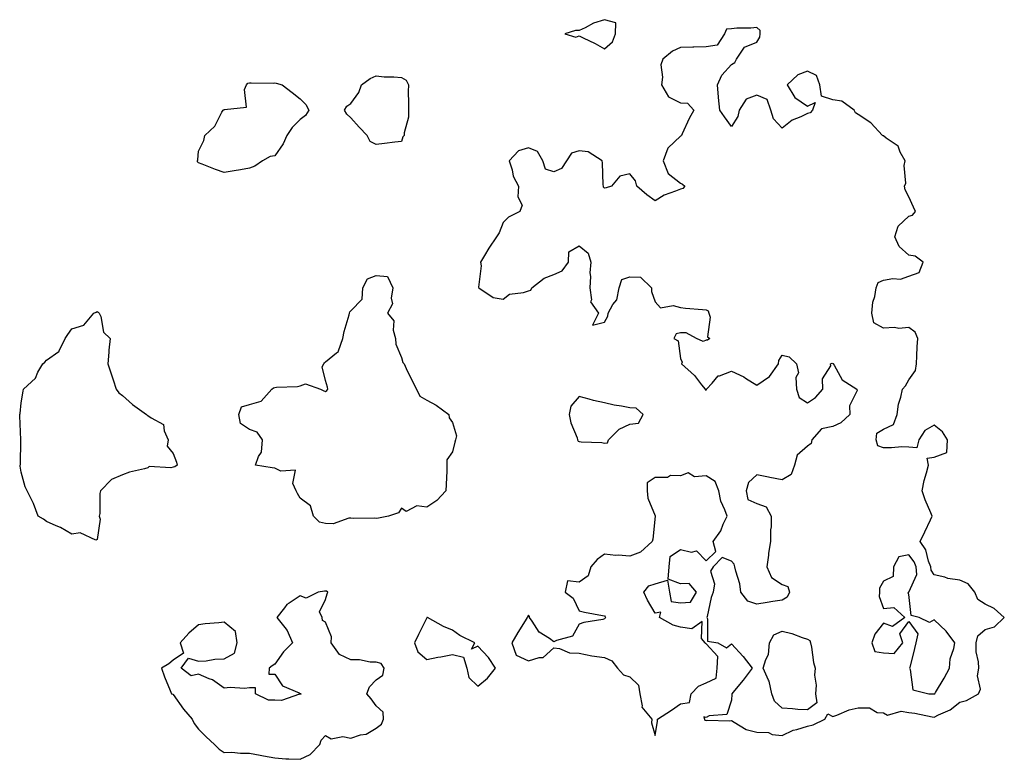
# Model space of a CAD drawing. Units: inches. Extents: x 915683 to 918323, y 7348058 to 7350698.
# Drawn here: x 916637 to 917026, y 7348366 to 7348658 of the extents above; entities that cross this region are included whole.
import ezdxf

# ---------------------------------------------------------------- set-up
doc = ezdxf.new("R2010")
doc.units = ezdxf.units.IN
doc.header["$MEASUREMENT"] = 0
doc.layers.add('Contour_91567348', color=7, linetype='Continuous', true_color=0x0c49d2)

msp = doc.modelspace()

# ---------------------------------------------------------------- linework, layer by layer
at = {"layer": 'Contour_91567348'}
for points in [[(916868.05, 7348646.08, 3327), (916871.21, 7348648.76, 3327), (916872.4, 7348651.92, 3327), (916872.45, 7348656.32, 3327), (916868.05, 7348657.53, 3327), (916863.75, 7348656.22, 3327), (916860.45, 7348654.32, 3327), (916858.05, 7348653.21, 3327), (916856.66, 7348653.31, 3327), (916852.45, 7348651.92, 3327), (916856.72, 7348650.59, 3327), (916858.05, 7348651.12, 3327), (916859.64, 7348650.33, 3327), (916864.29, 7348648.16, 3327)], [(916948.05, 7348379.07, 3327), (916950.31, 7348379.66, 3327), (916954.95, 7348381.92, 3327), (916956.04, 7348383.93, 3327), (916958.05, 7348382.95, 3327), (916959.58, 7348383.45, 3327), (916964.43, 7348385.54, 3327), (916968.05, 7348386.4, 3327), (916972.52, 7348386.39, 3327), (916975.52, 7348384.45, 3327), (916978.05, 7348384.42, 3327), (916979.54, 7348383.41, 3327), (916984.94, 7348385.03, 3327), (916988.05, 7348384.47, 3327), (916990.34, 7348384.21, 3327), (916997.16, 7348382.81, 3327), (916998.05, 7348382.69, 3327), (916999.7, 7348383.57, 3327), (917004.36, 7348385.61, 3327), (917008.05, 7348388.6, 3327), (917010.73, 7348389.24, 3327), (917015.43, 7348391.92, 3327), (917016.25, 7348393.72, 3327), (917015.07, 7348398.94, 3327), (917015.56, 7348401.92, 3327), (917015.5, 7348404.47, 3327), (917014.56, 7348408.43, 3327), (917014.51, 7348411.92, 3327), (917015.18, 7348414.79, 3327), (917018.05, 7348417.17, 3327), (917021.75, 7348418.22, 3327), (917025.64, 7348421.92, 3327), (917021.65, 7348425.52, 3327), (917018.05, 7348427.17, 3327), (917015.23, 7348429.1, 3327), (917013.97, 7348431.92, 3327), (917011.4, 7348435.27, 3327), (917008.05, 7348436.7, 3327), (917003.44, 7348437.31, 3327), (917002.14, 7348437.83, 3327), (916998.05, 7348438.72, 3327), (916996.75, 7348440.62, 3327), (916996.65, 7348441.92, 3327), (916995.76, 7348444.21, 3327), (916994.76, 7348448.63, 3327), (916992.53, 7348451.92, 3327), (916994.3, 7348455.67, 3327), (916996.54, 7348460.41, 3327), (916997.25, 7348461.92, 3327), (916996.72, 7348463.25, 3327), (916994.48, 7348468.35, 3327), (916993.22, 7348471.92, 3327), (916993.99, 7348475.98, 3327), (916995.03, 7348478.9, 3327), (916995.79, 7348481.92, 3327), (916995.29, 7348484.68, 3327), (916998.05, 7348485.11, 3327), (917002.94, 7348487.03, 3327), (917003.21, 7348491.92, 3327), (917001.3, 7348495.17, 3327), (916998.05, 7348497.75, 3327), (916994.34, 7348495.63, 3327), (916991.9, 7348491.92, 3327), (916991.17, 7348488.8, 3327), (916988.05, 7348489.12, 3327), (916985.29, 7348489.16, 3327), (916981.2, 7348488.77, 3327), (916978.05, 7348488.8, 3327), (916975.72, 7348489.59, 3327), (916975.17, 7348491.92, 3327), (916975.41, 7348494.56, 3327), (916978.05, 7348496.15, 3327), (916981.93, 7348498.04, 3327), (916983.34, 7348501.92, 3327), (916983.98, 7348505.99, 3327), (916984.91, 7348508.78, 3327), (916985.57, 7348511.92, 3327), (916986.68, 7348513.29, 3327), (916988.05, 7348515.6, 3327), (916990.67, 7348519.3, 3327), (916991, 7348521.92, 3327), (916991.18, 7348525.05, 3327), (916991.31, 7348528.66, 3327), (916991.51, 7348531.92, 3327), (916990.55, 7348534.42, 3327), (916988.05, 7348536.21, 3327), (916984.08, 7348535.89, 3327), (916982.32, 7348536.19, 3327), (916978.05, 7348535.98, 3327), (916974.22, 7348538.09, 3327), (916973.43, 7348541.92, 3327), (916973.8, 7348546.17, 3327), (916974.64, 7348548.51, 3327), (916975.13, 7348551.92, 3327), (916975.96, 7348554.01, 3327), (916978.05, 7348554.92, 3327), (916981.71, 7348555.58, 3327), (916984.73, 7348555.24, 3327), (916988.05, 7348556.5, 3327), (916992.06, 7348557.91, 3327), (916993.64, 7348561.92, 3327), (916990.51, 7348564.38, 3327), (916988.05, 7348564.73, 3327), (916984.24, 7348568.11, 3327), (916982.46, 7348571.92, 3327), (916983.84, 7348576.13, 3327), (916988.05, 7348580.17, 3327), (916989.5, 7348580.47, 3327), (916990.65, 7348581.92, 3327), (916989.83, 7348583.7, 3327), (916988.05, 7348587.69, 3327), (916986.6, 7348590.47, 3327), (916986.29, 7348591.92, 3327), (916986.8, 7348593.17, 3327), (916986.16, 7348600.03, 3327), (916986.52, 7348601.92, 3327), (916984.65, 7348605.32, 3327), (916983.83, 7348607.7, 3327), (916979.1, 7348610.87, 3327), (916978.05, 7348611.7, 3327), (916977.86, 7348611.73, 3327), (916977.63, 7348611.92, 3327), (916973.03, 7348616.9, 3327), (916968.05, 7348620.22, 3327), (916967.02, 7348620.89, 3327), (916966.41, 7348621.92, 3327), (916961.53, 7348625.4, 3327), (916958.05, 7348625.94, 3327), (916953.56, 7348627.43, 3327), (916952.94, 7348631.92, 3327), (916951.66, 7348635.53, 3327), (916948.05, 7348637.21, 3327), (916944.23, 7348635.74, 3327), (916939.98, 7348631.92, 3327), (916943.06, 7348626.93, 3327), (916948.05, 7348623.43, 3327), (916951.04, 7348624.91, 3327), (916950.07, 7348621.92, 3327), (916949.13, 7348620.84, 3327), (916948.05, 7348620.6, 3327), (916945.41, 7348619.28, 3327), (916941.99, 7348617.98, 3327), (916938.05, 7348614.76, 3327), (916934.6, 7348618.47, 3327), (916933.54, 7348621.92, 3327), (916932.17, 7348626.04, 3327), (916928.05, 7348627.81, 3327), (916923.82, 7348626.15, 3327), (916921.18, 7348621.92, 3327), (916920.59, 7348619.38, 3327), (916918.05, 7348615.45, 3327), (916915.33, 7348619.2, 3327), (916913.47, 7348621.92, 3327), (916912.98, 7348626.85, 3327), (916912.97, 7348627, 3327), (916912.52, 7348631.92, 3327), (916914.29, 7348635.68, 3327), (916918.05, 7348639.81, 3327), (916919.36, 7348640.61, 3327), (916920.06, 7348641.92, 3327), (916923.23, 7348646.74, 3327), (916928.05, 7348648.74, 3327), (916929.26, 7348650.71, 3327), (916929.45, 7348651.92, 3327), (916929.38, 7348653.25, 3327), (916928.05, 7348654.5, 3327), (916925.74, 7348654.23, 3327), (916920.26, 7348654.13, 3327), (916918.05, 7348653.91, 3327), (916916.17, 7348653.8, 3327), (916915.39, 7348651.92, 3327), (916912.43, 7348647.54, 3327), (916908.05, 7348646.89, 3327), (916903.25, 7348646.72, 3327), (916902.84, 7348646.71, 3327), (916898.05, 7348646.53, 3327), (916894.81, 7348645.16, 3327), (916891.03, 7348641.92, 3327), (916890.28, 7348639.69, 3327), (916890.96, 7348634.83, 3327), (916890.5, 7348631.92, 3327), (916893.22, 7348627.09, 3327), (916898.05, 7348624.72, 3327), (916900.79, 7348624.66, 3327), (916903.25, 7348621.92, 3327), (916901.43, 7348618.54, 3327), (916898.64, 7348612.51, 3327), (916898.35, 7348611.92, 3327), (916898.25, 7348611.72, 3327), (916898.05, 7348611.57, 3327), (916893.11, 7348606.98, 3327), (916893.05, 7348606.92, 3327), (916891.18, 7348601.92, 3327), (916893.11, 7348596.98, 3327), (916898.05, 7348593.11, 3327), (916898.82, 7348592.69, 3327), (916899.74, 7348591.92, 3327), (916898.97, 7348591, 3327), (916898.05, 7348590.79, 3327), (916896.03, 7348589.9, 3327), (916891.53, 7348588.44, 3327), (916888.05, 7348586.12, 3327), (916884.67, 7348588.54, 3327), (916880.84, 7348591.92, 3327), (916880.22, 7348594.09, 3327), (916878.05, 7348596.81, 3327), (916874.07, 7348595.9, 3327), (916870.77, 7348591.92, 3327), (916868.7, 7348591.27, 3327), (916868.05, 7348591.2, 3327), (916867.63, 7348591.51, 3327), (916867.58, 7348591.92, 3327), (916867.49, 7348592.48, 3327), (916867.21, 7348601.08, 3327), (916867.05, 7348601.92, 3327), (916861.65, 7348605.52, 3327), (916858.05, 7348605.89, 3327), (916855.04, 7348604.93, 3327), (916853.09, 7348601.92, 3327), (916851.06, 7348598.91, 3327), (916848.05, 7348597.61, 3327), (916844.74, 7348598.61, 3327), (916843.73, 7348601.92, 3327), (916841.66, 7348605.53, 3327), (916838.05, 7348607.05, 3327), (916834.15, 7348605.82, 3327), (916830.46, 7348601.92, 3327), (916831.61, 7348598.36, 3327), (916831.99, 7348595.86, 3327), (916834.14, 7348591.92, 3327), (916833.82, 7348587.69, 3327), (916835.58, 7348584.39, 3327), (916834.67, 7348581.92, 3327), (916830.22, 7348579.75, 3327), (916828.05, 7348577.57, 3327), (916826.48, 7348573.49, 3327), (916825.49, 7348571.92, 3327), (916822.47, 7348567.5, 3327), (916820.77, 7348564.64, 3327), (916819.09, 7348561.92, 3327), (916819.39, 7348560.58, 3327), (916818.32, 7348552.19, 3327), (916818.48, 7348551.92, 3327), (916824.12, 7348547.99, 3327), (916828.05, 7348547.43, 3327), (916830.6, 7348549.37, 3327), (916836.12, 7348549.99, 3327), (916838.05, 7348550.67, 3327), (916838.98, 7348550.99, 3327), (916839.45, 7348551.92, 3327), (916844.28, 7348555.69, 3327), (916848.05, 7348557.09, 3327), (916851.4, 7348558.57, 3327), (916853.88, 7348561.92, 3327), (916853.97, 7348566, 3327), (916858.05, 7348568.39, 3327), (916861.6, 7348565.47, 3327), (916862.67, 7348561.92, 3327), (916862.21, 7348557.76, 3327), (916862.51, 7348556.38, 3327), (916862.24, 7348551.92, 3327), (916862.86, 7348547.11, 3327), (916862.53, 7348546.4, 3327), (916865.69, 7348541.92, 3327), (916863.29, 7348537.16, 3327), (916868.05, 7348538.36, 3327), (916869.32, 7348540.65, 3327), (916869.42, 7348541.92, 3327), (916871.38, 7348545.25, 3327), (916872.87, 7348547.1, 3327), (916873.75, 7348551.92, 3327), (916874.88, 7348555.09, 3327), (916878.05, 7348556.25, 3327), (916882.24, 7348556.11, 3327), (916886.55, 7348551.92, 3327), (916886.51, 7348550.38, 3327), (916888.05, 7348546.33, 3327), (916890.16, 7348544.03, 3327), (916895.08, 7348544.89, 3327), (916898.05, 7348544.09, 3327), (916900.02, 7348543.89, 3327), (916906.7, 7348543.27, 3327), (916908.05, 7348543.14, 3327), (916908.96, 7348542.83, 3327), (916909.14, 7348541.92, 3327), (916909.66, 7348540.31, 3327), (916908.66, 7348532.53, 3327), (916909.6, 7348531.92, 3327), (916908.67, 7348531.3, 3327), (916908.05, 7348531.2, 3327), (916906.88, 7348530.75, 3327), (916904.28, 7348531.92, 3327), (916900.2, 7348534.07, 3327), (916898.05, 7348534.08, 3327), (916896.27, 7348533.7, 3327), (916895.41, 7348531.92, 3327), (916897.06, 7348530.93, 3327), (916898.05, 7348524, 3327), (916898.64, 7348522.51, 3327), (916898.38, 7348521.92, 3327), (916903.46, 7348517.34, 3327), (916906.32, 7348513.65, 3327), (916907.71, 7348511.92, 3327), (916907.77, 7348511.64, 3327), (916908.05, 7348511.61, 3327), (916908.29, 7348511.68, 3327), (916908.27, 7348511.92, 3327), (916910.49, 7348514.36, 3327), (916912.81, 7348517.16, 3327), (916913.32, 7348517.19, 3327), (916918.05, 7348519, 3327), (916922.95, 7348516.82, 3327), (916923.67, 7348516.3, 3327), (916928.05, 7348513.45, 3327), (916933.02, 7348516.89, 3327), (916933.06, 7348516.91, 3327), (916933.08, 7348516.95, 3327), (916936.68, 7348521.92, 3327), (916936.69, 7348523.28, 3327), (916938.05, 7348525.31, 3327), (916940.81, 7348524.68, 3327), (916943.67, 7348521.92, 3327), (916944.46, 7348518.33, 3327), (916943.5, 7348516.47, 3327), (916943.75, 7348511.92, 3327), (916944.72, 7348508.59, 3327), (916948.05, 7348506.55, 3327), (916951.27, 7348508.7, 3327), (916954.12, 7348511.92, 3327), (916953.96, 7348516.01, 3327), (916957.28, 7348521.15, 3327), (916957.1, 7348521.92, 3327), (916957.83, 7348522.14, 3327), (916958.18, 7348522.05, 3327), (916958.21, 7348521.92, 3327), (916958.54, 7348521.43, 3327), (916961.7, 7348515.57, 3327), (916967.49, 7348511.92, 3327), (916967.58, 7348511.45, 3327), (916964.61, 7348505.36, 3327), (916964.8, 7348501.92, 3327), (916961.26, 7348498.71, 3327), (916958.05, 7348497.27, 3327), (916953.62, 7348496.35, 3327), (916949.72, 7348491.92, 3327), (916949.49, 7348490.48, 3327), (916948.05, 7348489.42, 3327), (916944.02, 7348485.95, 3327), (916942.87, 7348481.92, 3327), (916941.61, 7348478.36, 3327), (916938.05, 7348476.19, 3327), (916933.25, 7348477.12, 3327), (916932.73, 7348477.24, 3327), (916928.05, 7348478.22, 3327), (916924.83, 7348475.14, 3327), (916923.93, 7348471.92, 3327), (916924.55, 7348468.42, 3327), (916928.05, 7348466.92, 3327), (916931.7, 7348465.57, 3327), (916933.77, 7348461.92, 3327), (916933.75, 7348457.62, 3327), (916933.49, 7348456.48, 3327), (916933.48, 7348451.92, 3327), (916932.67, 7348447.3, 3327), (916932.66, 7348446.53, 3327), (916932.05, 7348441.92, 3327), (916933.87, 7348437.74, 3327), (916938.05, 7348434.92, 3327), (916940.36, 7348434.23, 3327), (916940.94, 7348431.92, 3327), (916939.99, 7348429.98, 3327), (916938.05, 7348428.81, 3327), (916934.35, 7348428.22, 3327), (916932.15, 7348427.82, 3327), (916928.05, 7348427.19, 3327), (916924.55, 7348428.42, 3327), (916921.77, 7348431.92, 3327), (916921.35, 7348435.22, 3327), (916919.76, 7348440.21, 3327), (916919.45, 7348441.92, 3327), (916919.11, 7348442.98, 3327), (916918.05, 7348444.2, 3327), (916914.39, 7348445.58, 3327), (916910.86, 7348441.92, 3327), (916909.8, 7348440.17, 3327), (916911.39, 7348435.26, 3327), (916910.85, 7348431.92, 3327), (916910.08, 7348429.89, 3327), (916908.47, 7348422.34, 3327), (916908.35, 7348421.92, 3327), (916908.61, 7348421.36, 3327), (916908.7, 7348412.57, 3327), (916912.76, 7348411.92, 3327), (916916.19, 7348410.06, 3327), (916918.05, 7348411.59, 3327), (916922.74, 7348406.61, 3327), (916926.26, 7348401.92, 3327), (916922.71, 7348397.26, 3327), (916919.25, 7348393.12, 3327), (916918.26, 7348391.92, 3327), (916918.25, 7348391.72, 3327), (916918.05, 7348389.36, 3327), (916916.26, 7348383.71, 3327), (916909.29, 7348383.16, 3327), (916908.05, 7348382.57, 3327), (916907.16, 7348382.81, 3327), (916907.44, 7348381.92, 3327), (916907.64, 7348381.51, 3327), (916908.05, 7348381.31, 3327), (916908.52, 7348381.45, 3327), (916917.3, 7348381.17, 3327), (916918.05, 7348381.3, 3327), (916919.2, 7348380.77, 3327), (916923.89, 7348377.76, 3327), (916928.05, 7348376.8, 3327), (916932.7, 7348376.57, 3327), (916934.09, 7348375.88, 3327), (916938.05, 7348375.39, 3327), (916942.42, 7348377.55, 3327), (916943.91, 7348377.78, 3327)], [(916728.05, 7348599.01, 3326), (916724.55, 7348598.42, 3326), (916721.98, 7348597.99, 3326), (916718.05, 7348597.31, 3326), (916714.68, 7348598.55, 3326), (916709.41, 7348600.56, 3326), (916708.05, 7348601.08, 3326), (916707.63, 7348601.5, 3326), (916707.55, 7348601.92, 3326), (916707.67, 7348602.3, 3326), (916708.05, 7348605.67, 3326), (916710.05, 7348609.92, 3326), (916710.52, 7348611.92, 3326), (916714.42, 7348615.55, 3326), (916717.16, 7348621.03, 3326), (916717.7, 7348621.92, 3326), (916717.9, 7348622.07, 3326), (916718.05, 7348622.01, 3326), (916718.26, 7348622.13, 3326), (916726.92, 7348623.05, 3326), (916726.14, 7348630.01, 3326), (916726.93, 7348631.92, 3326), (916727.42, 7348632.55, 3326), (916728.05, 7348632.61, 3326), (916728.81, 7348632.68, 3326), (916737.42, 7348632.55, 3326), (916738.05, 7348632.62, 3326), (916738.66, 7348632.53, 3326), (916740.96, 7348631.92, 3326), (916744.97, 7348628.84, 3326), (916748.05, 7348626.3, 3326), (916750.29, 7348624.16, 3326), (916751.44, 7348621.92, 3326), (916750.16, 7348619.81, 3326), (916748.05, 7348618.15, 3326), (916744.87, 7348615.1, 3326), (916742.79, 7348611.92, 3326), (916741.39, 7348608.58, 3326), (916738.05, 7348603.84, 3326), (916736.29, 7348603.68, 3326), (916733.24, 7348601.92, 3326), (916730.19, 7348599.78, 3326)], [(916788.05, 7348609.58, 3326), (916785.41, 7348609.28, 3326), (916781.29, 7348608.68, 3326), (916778.05, 7348608.33, 3326), (916775.61, 7348609.48, 3326), (916774.44, 7348611.92, 3326), (916771.37, 7348615.24, 3326), (916768.05, 7348618.89, 3326), (916766.44, 7348620.31, 3326), (916765.48, 7348621.92, 3326), (916766.47, 7348623.5, 3326), (916768.05, 7348624.56, 3326), (916771.15, 7348628.82, 3326), (916772.22, 7348631.92, 3326), (916775.61, 7348634.36, 3326), (916778.05, 7348635.38, 3326), (916781.2, 7348635.07, 3326), (916784.98, 7348634.99, 3326), (916788.05, 7348634.73, 3326), (916789.88, 7348633.75, 3326), (916790.71, 7348631.92, 3326), (916790.68, 7348629.29, 3326), (916790.79, 7348624.66, 3326), (916790.75, 7348621.92, 3326), (916790.81, 7348619.16, 3326), (916789.03, 7348612.9, 3326), (916789.07, 7348611.92, 3326), (916788.57, 7348611.4, 3326)], [(916778.05, 7348461.01, 3326), (916777.24, 7348461.11, 3326), (916768.96, 7348461.01, 3326), (916768.05, 7348461.1, 3326), (916767.29, 7348461.16, 3326), (916761.09, 7348458.88, 3326), (916758.05, 7348458.97, 3326), (916755.68, 7348459.55, 3326), (916753.29, 7348461.92, 3326), (916752.09, 7348465.96, 3326), (916748.05, 7348469.04, 3326), (916746.95, 7348470.82, 3326), (916746.44, 7348471.92, 3326), (916745.21, 7348474.76, 3326), (916746.16, 7348480.03, 3326), (916740.38, 7348479.59, 3326), (916738.05, 7348480.79, 3326), (916737.01, 7348480.88, 3326), (916730.41, 7348481.92, 3326), (916731.59, 7348485.46, 3326), (916732.81, 7348487.16, 3326), (916733.26, 7348491.92, 3326), (916731.13, 7348495, 3326), (916728.05, 7348496, 3326), (916724.49, 7348498.36, 3326), (916723.82, 7348501.92, 3326), (916724.98, 7348504.99, 3326), (916728.05, 7348505.84, 3326), (916732.74, 7348507.23, 3326), (916736.89, 7348511.92, 3326), (916737.49, 7348512.48, 3326), (916738.05, 7348512.54, 3326), (916738.79, 7348512.66, 3326), (916746.99, 7348512.98, 3326), (916748.05, 7348513.21, 3326), (916750.15, 7348514.02, 3326), (916756.14, 7348511.92, 3326), (916757.43, 7348511.3, 3326), (916758.05, 7348510.95, 3326), (916758.56, 7348511.41, 3326), (916758.92, 7348511.92, 3326), (916758.82, 7348512.69, 3326), (916758.05, 7348515.3, 3326), (916756.8, 7348520.67, 3326), (916757.41, 7348521.92, 3326), (916757.68, 7348522.29, 3326), (916758.05, 7348522.66, 3326), (916762.44, 7348526.31, 3326), (916763.18, 7348526.79, 3326), (916763.17, 7348527.04, 3326), (916764.92, 7348531.92, 3326), (916765.36, 7348534.61, 3326), (916767.41, 7348541.28, 3326), (916767.54, 7348541.92, 3326), (916767.62, 7348542.35, 3326), (916768.05, 7348542.75, 3326), (916772.56, 7348547.41, 3326), (916772.81, 7348551.92, 3326), (916774.62, 7348555.35, 3326), (916778.05, 7348556.79, 3326), (916782.48, 7348556.35, 3326), (916784.61, 7348551.92, 3326), (916783.89, 7348547.76, 3326), (916784.41, 7348545.56, 3326), (916782.53, 7348541.92, 3326), (916785.02, 7348538.89, 3326), (916784.76, 7348535.21, 3326), (916785.68, 7348531.92, 3326), (916785.76, 7348529.63, 3326), (916788.05, 7348524.41, 3326), (916788.58, 7348522.45, 3326), (916789, 7348521.92, 3326), (916789.88, 7348520.09, 3326), (916791.92, 7348515.79, 3326), (916793.87, 7348511.92, 3326), (916795.29, 7348509.16, 3326), (916798.05, 7348507.66, 3326), (916801.7, 7348505.57, 3326), (916806.64, 7348501.92, 3326), (916806.82, 7348500.69, 3326), (916808.05, 7348498.83, 3326), (916809.67, 7348493.54, 3326), (916809.29, 7348491.92, 3326), (916808.97, 7348491, 3326), (916808.05, 7348487.25, 3326), (916805.93, 7348484.04, 3326), (916805.88, 7348481.92, 3326), (916805.83, 7348479.7, 3326), (916805.58, 7348474.39, 3326), (916805.55, 7348471.92, 3326), (916801.88, 7348468.09, 3326), (916798.05, 7348465.49, 3326), (916794.01, 7348465.96, 3326), (916789.85, 7348463.72, 3326), (916788.05, 7348465.1, 3326), (916786.77, 7348463.2, 3326), (916782.83, 7348461.92, 3326), (916778.9, 7348461.07, 3326)], [(916668.05, 7348452.72, 3326), (916667.55, 7348452.42, 3326), (916661.38, 7348455.26, 3326), (916658.05, 7348454.8, 3326), (916653.6, 7348457.47, 3326), (916651.88, 7348458.09, 3326), (916648.05, 7348459.78, 3326), (916646.84, 7348460.71, 3326), (916644.84, 7348461.92, 3326), (916642.99, 7348466.86, 3326), (916642.8, 7348467.17, 3326), (916640.39, 7348471.92, 3326), (916639.61, 7348473.48, 3326), (916638.05, 7348479.23, 3326), (916637.67, 7348481.54, 3326), (916637.68, 7348481.92, 3326), (916637.76, 7348482.21, 3326), (916637.96, 7348491.83, 3326), (916637.98, 7348491.92, 3326), (916637.99, 7348491.98, 3326), (916637.5, 7348501.37, 3326), (916637.57, 7348501.92, 3326), (916637.64, 7348502.33, 3326), (916638.05, 7348506.59, 3326), (916638.88, 7348511.09, 3326), (916639.05, 7348511.92, 3326), (916643.74, 7348516.23, 3326), (916644.71, 7348518.59, 3326), (916646.57, 7348521.92, 3326), (916647.39, 7348522.58, 3326), (916648.05, 7348523.41, 3326), (916652.91, 7348526.78, 3326), (916653.1, 7348526.87, 3326), (916653.12, 7348526.99, 3326), (916655.43, 7348531.92, 3326), (916656.51, 7348533.46, 3326), (916658.05, 7348535.74, 3326), (916662.82, 7348537.15, 3326), (916666.66, 7348541.92, 3326), (916667.66, 7348542.31, 3326), (916668.05, 7348542.5, 3326), (916668.47, 7348542.34, 3326), (916668.85, 7348541.92, 3326), (916669.44, 7348540.53, 3326), (916670.51, 7348534.38, 3326), (916673.13, 7348531.92, 3326), (916672.65, 7348527.32, 3326), (916672.67, 7348526.54, 3326), (916672.24, 7348521.92, 3326), (916673.69, 7348517.56, 3326), (916674.35, 7348515.62, 3326), (916675.56, 7348511.92, 3326), (916676.59, 7348510.46, 3326), (916678.05, 7348509.47, 3326), (916681.98, 7348505.85, 3326), (916687.51, 7348501.92, 3326), (916687.78, 7348501.65, 3326), (916688.05, 7348501.61, 3326), (916689.3, 7348500.67, 3326), (916694.13, 7348498, 3326), (916694.44, 7348495.53, 3326), (916696.08, 7348491.92, 3326), (916695.66, 7348489.53, 3326), (916698.05, 7348486.54, 3326), (916699.35, 7348483.22, 3326), (916699.64, 7348481.92, 3326), (916698.68, 7348481.29, 3326), (916698.05, 7348481.22, 3326), (916697.06, 7348480.93, 3326), (916688.55, 7348481.42, 3326), (916688.05, 7348480.99, 3326), (916686.72, 7348480.59, 3326), (916680.73, 7348479.24, 3326), (916678.05, 7348478.23, 3326), (916673.64, 7348476.33, 3326), (916669.37, 7348471.92, 3326), (916669.12, 7348470.85, 3326), (916669.05, 7348462.92, 3326), (916668.89, 7348461.92, 3326), (916669.25, 7348460.72, 3326)], [(916868.05, 7348490.69, 3327), (916869.22, 7348490.75, 3327), (916869.61, 7348491.92, 3327), (916873.78, 7348496.19, 3327), (916878.05, 7348498.15, 3327), (916881.44, 7348498.53, 3327), (916883.3, 7348501.92, 3327), (916880.51, 7348504.38, 3327), (916878.05, 7348504.57, 3327), (916874.7, 7348505.27, 3327), (916871.8, 7348505.67, 3327), (916868.05, 7348506.61, 3327), (916863.63, 7348507.5, 3327), (916861.94, 7348508.03, 3327), (916858.05, 7348508.98, 3327), (916854.78, 7348505.19, 3327), (916854.13, 7348501.92, 3327), (916854.82, 7348498.69, 3327), (916857.21, 7348492.76, 3327), (916857.45, 7348491.92, 3327), (916857.61, 7348491.48, 3327), (916858.05, 7348491.3, 3327), (916858.78, 7348491.19, 3327), (916867.01, 7348490.88, 3327)], [(916888.05, 7348375.51, 3327), (916888.92, 7348381.05, 3327), (916888.99, 7348381.92, 3327), (916894.49, 7348385.48, 3327), (916898.05, 7348387.96, 3327), (916901.48, 7348388.49, 3327), (916902.2, 7348391.92, 3327), (916905.05, 7348394.92, 3327), (916908.05, 7348396.17, 3327), (916911.99, 7348397.98, 3327), (916912.39, 7348401.92, 3327), (916912.7, 7348406.57, 3327), (916908.05, 7348411.54, 3327), (916907.81, 7348411.68, 3327), (916907.65, 7348411.92, 3327), (916906.33, 7348413.64, 3327), (916906.52, 7348420.39, 3327), (916902.48, 7348417.49, 3327), (916898.05, 7348418.13, 3327), (916895.05, 7348418.92, 3327), (916889.67, 7348421.92, 3327), (916890.22, 7348424.09, 3327), (916888.05, 7348423.69, 3327), (916884.94, 7348428.81, 3327), (916883.56, 7348431.92, 3327), (916885.52, 7348434.45, 3327), (916888.05, 7348435.23, 3327), (916892.84, 7348436.71, 3327), (916893.66, 7348431.92, 3327), (916894.36, 7348428.23, 3327), (916898.05, 7348427.79, 3327), (916901.97, 7348428, 3327), (916904.3, 7348431.92, 3327), (916901.47, 7348435.34, 3327), (916898.05, 7348435.16, 3327), (916893.18, 7348437.05, 3327), (916893.58, 7348441.92, 3327), (916893.97, 7348446, 3327), (916898.05, 7348448.71, 3327), (916902.28, 7348447.69, 3327), (916904.31, 7348448.18, 3327), (916908.05, 7348444.23, 3327), (916911.95, 7348448.02, 3327), (916910.82, 7348451.92, 3327), (916913.89, 7348456.08, 3327), (916914.82, 7348458.69, 3327), (916916.34, 7348461.92, 3327), (916915.53, 7348464.44, 3327), (916913.89, 7348467.76, 3327), (916913.09, 7348471.92, 3327), (916911.67, 7348475.54, 3327), (916908.05, 7348477.75, 3327), (916903.57, 7348477.44, 3327), (916901.05, 7348478.92, 3327), (916898.05, 7348477.73, 3327), (916894.08, 7348477.95, 3327), (916892.87, 7348477.1, 3327), (916888.05, 7348477.14, 3327), (916884.9, 7348475.07, 3327), (916884.86, 7348471.92, 3327), (916885.17, 7348469.04, 3327), (916887.96, 7348462.01, 3327), (916887.98, 7348461.92, 3327), (916887.96, 7348461.83, 3327), (916887.09, 7348452.88, 3327), (916886.83, 7348451.92, 3327), (916882.23, 7348447.74, 3327), (916878.05, 7348446.18, 3327), (916873.44, 7348446.53, 3327), (916872.55, 7348446.42, 3327), (916868.05, 7348446.95, 3327), (916865.16, 7348444.81, 3327), (916862.67, 7348441.92, 3327), (916861.55, 7348438.42, 3327), (916858.05, 7348435.87, 3327), (916853.51, 7348436.46, 3327), (916852.49, 7348431.92, 3327), (916855.73, 7348429.6, 3327), (916858.05, 7348424.57, 3327), (916860.19, 7348424.06, 3327), (916867.22, 7348422.75, 3327), (916868.05, 7348422.57, 3327), (916868.36, 7348422.23, 3327), (916868.38, 7348421.92, 3327), (916868.32, 7348421.65, 3327), (916868.05, 7348421.42, 3327), (916867.35, 7348421.22, 3327), (916859.94, 7348420.03, 3327), (916858.05, 7348419.28, 3327), (916855.41, 7348414.56, 3327), (916849.06, 7348412.93, 3327), (916848.05, 7348412.4, 3327), (916846.29, 7348413.68, 3327), (916842.31, 7348416.18, 3327), (916839.5, 7348420.47, 3327), (916838.42, 7348421.92, 3327), (916838.5, 7348422.37, 3327), (916838.05, 7348422.83, 3327), (916837.74, 7348422.23, 3327), (916837.56, 7348421.92, 3327), (916836.78, 7348420.65, 3327), (916833.91, 7348416.06, 3327), (916831.49, 7348411.92, 3327), (916833.21, 7348407.08, 3327), (916838.05, 7348404.82, 3327), (916842.28, 7348406.15, 3327), (916843.84, 7348406.13, 3327), (916848.05, 7348409.98, 3327), (916850.24, 7348409.73, 3327), (916854.17, 7348408.04, 3327), (916858.05, 7348407.84, 3327), (916863.04, 7348406.91, 3327), (916863.06, 7348406.91, 3327), (916868.05, 7348406.17, 3327), (916870.97, 7348404.84, 3327), (916873.22, 7348401.92, 3327), (916875.55, 7348399.42, 3327), (916878.05, 7348398.58, 3327), (916881.47, 7348395.34, 3327), (916881.91, 7348391.92, 3327), (916882.89, 7348387.08, 3327), (916882.77, 7348386.64, 3327), (916886.66, 7348381.92, 3327), (916886.6, 7348380.47, 3327)], [(916998.05, 7348391.8, 3328), (916998.13, 7348391.84, 3328), (916998.22, 7348391.92, 3328), (916998.46, 7348392.33, 3328), (917001.92, 7348398.05, 3328), (917004.09, 7348401.92, 3328), (917004.36, 7348405.61, 3328), (917005.8, 7348409.67, 3328), (917006.08, 7348411.92, 3328), (917002.67, 7348416.54, 3328), (916998.05, 7348421.04, 3328), (916996.09, 7348419.96, 3328), (916992.05, 7348421.92, 3328), (916988.88, 7348422.75, 3328), (916988.05, 7348431.03, 3328), (916987.69, 7348431.56, 3328), (916987.94, 7348431.92, 3328), (916987.93, 7348432.04, 3328), (916988.05, 7348431.97, 3328), (916991.1, 7348438.87, 3328), (916990.87, 7348441.92, 3328), (916990.08, 7348443.95, 3328), (916988.05, 7348446.59, 3328), (916984.05, 7348445.92, 3328), (916981.9, 7348441.92, 3328), (916981.8, 7348438.17, 3328), (916978.05, 7348436.21, 3328), (916976.48, 7348433.49, 3328), (916976.44, 7348431.92, 3328), (916976.33, 7348430.2, 3328), (916978.05, 7348425.48, 3328), (916982.06, 7348425.93, 3328), (916986.4, 7348421.92, 3328), (916981.59, 7348418.38, 3328), (916978.05, 7348419.72, 3328), (916974.65, 7348415.32, 3328), (916973.39, 7348411.92, 3328), (916974.63, 7348408.5, 3328), (916978.05, 7348407.97, 3328), (916982.16, 7348407.81, 3328), (916985.68, 7348411.92, 3328), (916984.41, 7348415.56, 3328), (916988.05, 7348420.41, 3328), (916991.58, 7348415.45, 3328), (916990.71, 7348411.92, 3328), (916990.22, 7348409.75, 3328), (916988.38, 7348402.25, 3328), (916988.3, 7348401.92, 3328), (916988.56, 7348401.41, 3328), (916989.53, 7348393.4, 3328), (916995.9, 7348391.92, 3328), (916997.95, 7348391.82, 3328)], [(916748.05, 7348366.07, 3327), (916752.01, 7348367.96, 3327), (916755.81, 7348371.92, 3327), (916756.3, 7348373.67, 3327), (916758.05, 7348375.4, 3327), (916760.22, 7348374.09, 3327), (916764.9, 7348375.07, 3327), (916768.05, 7348374.45, 3327), (916771.8, 7348375.67, 3327), (916774.04, 7348375.93, 3327), (916778.05, 7348378.39, 3327), (916780.07, 7348379.9, 3327), (916780.9, 7348381.92, 3327), (916780.79, 7348384.66, 3327), (916778.05, 7348387.09, 3327), (916776.06, 7348389.93, 3327), (916774.34, 7348391.92, 3327), (916775.34, 7348394.63, 3327), (916778.05, 7348397.34, 3327), (916780.71, 7348399.26, 3327), (916781.12, 7348401.92, 3327), (916779.95, 7348403.82, 3327), (916778.05, 7348404.37, 3327), (916775.64, 7348404.33, 3327), (916771.39, 7348405.26, 3327), (916768.05, 7348405.23, 3327), (916763.56, 7348407.43, 3327), (916760.27, 7348411.92, 3327), (916760.43, 7348414.3, 3327), (916758.05, 7348420.05, 3327), (916756.89, 7348420.76, 3327), (916756.68, 7348421.92, 3327), (916755.74, 7348424.23, 3327), (916758.05, 7348429.01, 3327), (916758.66, 7348431.31, 3327), (916758.97, 7348431.92, 3327), (916758.41, 7348432.28, 3327), (916758.05, 7348432.34, 3327), (916757.67, 7348432.3, 3327), (916755.21, 7348431.92, 3327), (916750.4, 7348429.57, 3327), (916748.05, 7348430.51, 3327), (916743.75, 7348427.62, 3327), (916742.84, 7348427.13, 3327), (916741.94, 7348425.81, 3327), (916738.91, 7348421.92, 3327), (916741.97, 7348418, 3327), (916742.96, 7348416.83, 3327), (916745.08, 7348411.92, 3327), (916741.53, 7348408.44, 3327), (916738.05, 7348403.59, 3327), (916737.06, 7348402.91, 3327), (916735.83, 7348401.92, 3327), (916735.76, 7348399.63, 3327), (916738.05, 7348399.59, 3327), (916741.14, 7348395.01, 3327), (916747.72, 7348392.25, 3327), (916748.05, 7348392.05, 3327), (916748.18, 7348392.05, 3327), (916748.34, 7348391.92, 3327), (916748.27, 7348391.7, 3327), (916748.05, 7348391.62, 3327), (916747.81, 7348391.68, 3327), (916740.76, 7348389.21, 3327), (916738.05, 7348389.42, 3327), (916735.53, 7348389.4, 3327), (916730.47, 7348391.92, 3327), (916730.4, 7348394.27, 3327), (916728.05, 7348394.22, 3327), (916726.06, 7348393.91, 3327), (916720.51, 7348394.38, 3327), (916718.05, 7348394.13, 3327), (916713.55, 7348397.42, 3327), (916712.15, 7348397.82, 3327), (916708.05, 7348399.6, 3327), (916705.12, 7348398.99, 3327), (916701.15, 7348401.92, 3327), (916704.05, 7348405.92, 3327), (916708.05, 7348404.77, 3327), (916710.95, 7348404.82, 3327), (916714.39, 7348405.58, 3327), (916718.05, 7348405.62, 3327), (916722.13, 7348407.84, 3327), (916723.21, 7348411.92, 3327), (916722.6, 7348416.47, 3327), (916718.05, 7348420.11, 3327), (916715.95, 7348419.82, 3327), (916710.56, 7348419.41, 3327), (916708.05, 7348419.01, 3327), (916704.13, 7348415.84, 3327), (916700.8, 7348411.92, 3327), (916702.01, 7348407.96, 3327), (916698.05, 7348405.13, 3327), (916696.29, 7348403.68, 3327), (916693.4, 7348401.92, 3327), (916694.64, 7348398.51, 3327), (916696.79, 7348393.18, 3327), (916697.28, 7348391.92, 3327), (916697.81, 7348391.68, 3327), (916698.05, 7348391.58, 3327), (916702.01, 7348385.88, 3327), (916705.49, 7348381.92, 3327), (916706.34, 7348380.21, 3327), (916708.05, 7348378, 3327), (916711, 7348374.87, 3327), (916714.25, 7348371.92, 3327), (916716.19, 7348370.06, 3327), (916718.05, 7348368.76, 3327), (916721.11, 7348368.86, 3327), (916724.58, 7348368.45, 3327), (916728.05, 7348368.53, 3327), (916732.26, 7348367.71, 3327), (916733.56, 7348367.43, 3327), (916738.05, 7348366.59, 3327), (916742.43, 7348366.3, 3327), (916743.66, 7348366.31, 3327)], [(916818.05, 7348394.88, 3327), (916821.95, 7348398.02, 3327), (916825.05, 7348401.92, 3327), (916822.32, 7348406.19, 3327), (916818.05, 7348410.66, 3327), (916815.66, 7348409.53, 3327), (916816.89, 7348411.92, 3327), (916810.95, 7348414.82, 3327), (916808.05, 7348416.94, 3327), (916804.52, 7348418.39, 3327), (916798.22, 7348421.92, 3327), (916798.1, 7348421.97, 3327), (916798.05, 7348422, 3327), (916798.01, 7348421.96, 3327), (916798, 7348421.92, 3327), (916797.95, 7348421.82, 3327), (916794.75, 7348415.22, 3327), (916793.09, 7348411.92, 3327), (916794.49, 7348408.36, 3327), (916798.05, 7348405.44, 3327), (916802.39, 7348406.26, 3327), (916803.55, 7348406.42, 3327), (916808.05, 7348407.38, 3327), (916812.51, 7348406.38, 3327), (916813.74, 7348401.92, 3327), (916814.49, 7348398.36, 3327)], [(916948.05, 7348385.51, 3327), (916944.26, 7348385.71, 3327), (916942.15, 7348386.02, 3327), (916938.05, 7348386.19, 3327), (916935.05, 7348388.92, 3327), (916933.99, 7348391.92, 3327), (916932.98, 7348396.85, 3327), (916932.73, 7348397.24, 3327), (916930.64, 7348401.92, 3327), (916931.57, 7348405.44, 3327), (916932.63, 7348407.34, 3327), (916933.14, 7348411.92, 3327), (916934.79, 7348415.18, 3327), (916938.05, 7348416.55, 3327), (916941.83, 7348415.7, 3327), (916945.96, 7348414.01, 3327), (916948.05, 7348413.38, 3327), (916949.04, 7348412.91, 3327), (916949.29, 7348411.92, 3327), (916949.66, 7348410.31, 3327), (916950.36, 7348404.23, 3327), (916951.09, 7348401.92, 3327), (916950.79, 7348399.18, 3327), (916951.41, 7348395.28, 3327), (916951.19, 7348391.92, 3327), (916951.69, 7348388.28, 3327)]]:
    msp.add_polyline3d(points, close=True, dxfattribs=at)

doc.saveas('drawing.dxf')
